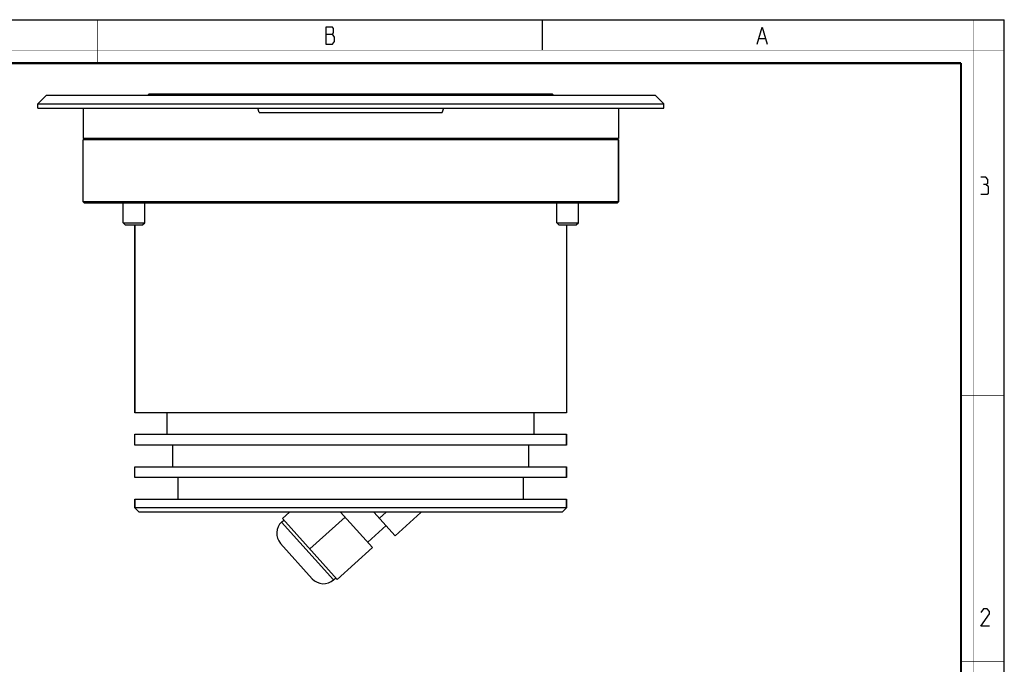
# Model space of a CAD drawing. Units: millimetres. Extents: x 0 to 420, y 0 to 297.
# Drawn here: x 192 to 420, y 148 to 297 of the extents above; entities that cross this region are included whole.
import ezdxf

# ---------------------------------------------------------------- set-up
doc = ezdxf.new("R2010")
doc.units = ezdxf.units.MM
doc.header["$LTSCALE"] = 23.1
doc.layers.get('0').update_dxf_attribs({"linetype": 'CONTINUOUS'})
for name, color, linetype in [('02___PRT_ALL_AXES', 7, 'CONTINUOUS'), ('3_ALL_AXES', 7, 'CONTINUOUS'), ('7_ALL_FEATURES', 7, 'CONTINUOUS')]:
    doc.layers.add(name, color=color, linetype=linetype)

msp = doc.modelspace()

# ---------------------------------------------------------------- linework, layer by layer
at = {"color": 7, "linetype": 'Continuous'}
for p, q in [((0, 297), (420, 297)), ((313, 297), (313, 290)), ((420, 0), (420, 297))]:
    msp.add_line(p, q, dxfattribs=at)
at = {"color": 2, "linetype": 'Continuous'}
for p, q in [((262.83, 293.69), (264.4, 293.69)), ((363.28, 292.69), (364.63, 292.69))]:
    msp.add_line(p, q, dxfattribs=at)
at = {"color": 7, "linetype": 'Continuous'}
for points, const_width in [([(210, 287), (210, 297)], 0.1), ([(413, 0), (413, 297)], 0.1), ([(0, 290), (420, 290)], 0.1), ([(10.05, 287), (410, 287)], 0.5), ([(410, 10.03), (410, 287)], 0.5), ([(410, 210), (420, 210)], 0.1), ([(410, 148.5), (420, 148.5)], 0.1)]:
    msp.add_lwpolyline(points, dxfattribs=dict(at, const_width=const_width))
at = {"color": 2, "linetype": 'Continuous'}
for points in [[(262.83, 295.36), (262.83, 291.36), (264.4, 291.36), (264.63, 291.69), (264.85, 292.03), (264.85, 293.03)], [(264.85, 293.03), (264.4, 293.69), (264.63, 294.03), (264.63, 295.03), (264.4, 295.36), (262.83, 295.36)], [(362.83, 291.36), (363.95, 295.36), (365.08, 291.36)], [(415.79, 258.91), (416.27, 259.2), (416.27, 260.06), (415.79, 260.63), (414.65, 260.63)], [(414.65, 256.63), (416.08, 256.63), (416.36, 256.91), (416.36, 258.34), (415.79, 258.91), (415.22, 258.91)], [(416.65, 156.63), (414.65, 156.63), (416.65, 159.48), (416.65, 160.06), (416.08, 160.63), (415.22, 160.63), (414.65, 159.77)]]:
    msp.add_lwpolyline(points, dxfattribs=at)
at = {"layer": '02___PRT_ALL_AXES', "color": 7, "linetype": 'Continuous'}
for p, q in [((206.64, 276.55), (206.64, 269.55)), ((330.64, 276.55), (330.64, 269.55)), ((330.64, 269.55), (206.64, 269.55)), ((215.91, 250.05), (215.91, 254.55)), ((220.91, 250.05), (220.91, 254.55)), ((316.37, 250.05), (316.37, 254.55)), ((321.37, 250.05), (321.37, 254.55)), ((276.83, 179.93), (272.56, 176.08))]:
    msp.add_line(p, q, dxfattribs=at)
at = {"layer": '3_ALL_AXES', "color": 7, "linetype": 'Continuous'}
for p, q in [((196.14, 276.55), (341.14, 276.55)), ((206.64, 254.85), (206.64, 269.25)), ((330.64, 254.85), (330.64, 269.25)), ((218.64, 206.05), (218.64, 249.55)), ((218.64, 198.55), (218.64, 201.05)), ((318.64, 198.55), (318.64, 201.05)), ((218.64, 191.05), (218.64, 193.55)), ((318.64, 191.05), (318.64, 193.55)), ((218.64, 184.05), (218.64, 186.05)), ((318.64, 184.05), (318.64, 186.05))]:
    msp.add_line(p, q, dxfattribs=at)
at = {"layer": '7_ALL_FEATURES', "color": 7, "linetype": 'Continuous'}
for p, q in [((198.14, 279.55), (196.14, 277.55)), ((198.14, 279.55), (339.14, 279.55)), ((221.89, 279.8), (221.64, 279.55)), ((315.39, 279.8), (221.89, 279.8)), ((315.39, 279.8), (315.64, 279.55)), ((339.14, 279.55), (341.14, 277.55)), ((196.14, 276.55), (196.14, 277.55)), ((196.14, 277.55), (341.14, 277.55)), ((247.44, 275.55), (247.09, 276.55)), ((289.85, 275.55), (290.19, 276.55)), ((341.14, 276.55), (341.14, 277.55)), ((247.44, 275.55), (289.85, 275.55)), ((206.94, 269.55), (206.64, 269.25)), ((330.64, 269.25), (206.64, 269.25)), ((330.34, 269.55), (330.64, 269.25)), ((330.64, 269.25), (330.64, 254.85)), ((206.94, 254.55), (206.64, 254.85)), ((330.64, 254.85), (206.64, 254.85)), ((330.34, 254.55), (206.94, 254.55)), ((330.34, 254.55), (330.64, 254.85)), ((216.41, 249.55), (215.91, 250.05)), ((215.91, 250.05), (220.91, 250.05)), ((216.41, 249.55), (220.41, 249.55)), ((218.64, 249.55), (218.64, 206.05)), ((220.41, 249.55), (220.91, 250.05)), ((316.37, 250.05), (321.37, 250.05)), ((316.87, 249.55), (316.37, 250.05)), ((316.87, 249.55), (320.87, 249.55)), ((318.64, 249.55), (318.64, 206.05)), ((320.87, 249.55), (321.37, 250.05)), ((318.64, 206.05), (218.64, 206.05)), ((226.14, 201.05), (226.14, 206.05)), ((311.14, 201.05), (311.14, 206.05)), ((218.64, 201.05), (318.64, 201.05)), ((318.64, 201.05), (318.64, 198.55)), ((318.64, 198.55), (218.64, 198.55)), ((227.39, 193.55), (227.39, 198.55)), ((309.89, 193.55), (309.89, 198.55)), ((218.64, 193.55), (318.64, 193.55)), ((318.64, 193.55), (318.64, 191.05)), ((318.64, 191.05), (218.64, 191.05)), ((228.64, 186.05), (228.64, 191.05)), ((308.64, 186.05), (308.64, 191.05)), ((218.64, 186.05), (218.64, 184.05)), ((218.64, 186.05), (318.64, 186.05)), ((318.64, 186.05), (318.64, 184.05)), ((219.64, 183.05), (218.64, 184.05)), ((318.64, 184.05), (218.64, 184.05)), ((317.64, 183.05), (219.64, 183.05)), ((254.44, 183.05), (252.81, 181.58)), ((273.7, 174.82), (266.29, 183.05)), ((274.02, 183.05), (278.95, 177.57)), ((276.84, 183.05), (275.28, 181.65)), ((284.9, 182.93), (278.95, 177.57)), ((284.9, 182.93), (284.79, 183.05)), ((317.64, 183.05), (318.64, 184.05)), ((252.62, 180.74), (253.14, 181.21)), ((265.52, 167.46), (252.81, 181.58)), ((267.34, 181.88), (259.17, 174.52)), ((276.83, 179.93), (272.56, 176.08)), ((252.36, 175.8), (259.72, 167.62)), ((273.7, 174.82), (265.52, 167.46)), ((264.67, 167.36), (265.19, 167.83))]:
    msp.add_line(p, q, dxfattribs=at)
at = {"layer": '7_ALL_FEATURES', "color": 9, "linetype": 'Continuous'}
msp.add_line((264.67, 167.36), (252.62, 180.74), dxfattribs=at)
at = {"layer": '7_ALL_FEATURES', "color": 7, "linetype": 'Continuous'}
for centre, start, end in [((254.97, 178.14), 132, 222), ((262.33, 169.96), 222, 312)]:
    msp.add_arc(centre, 3.5, start, end, dxfattribs=at)

doc.saveas('drawing.dxf')
